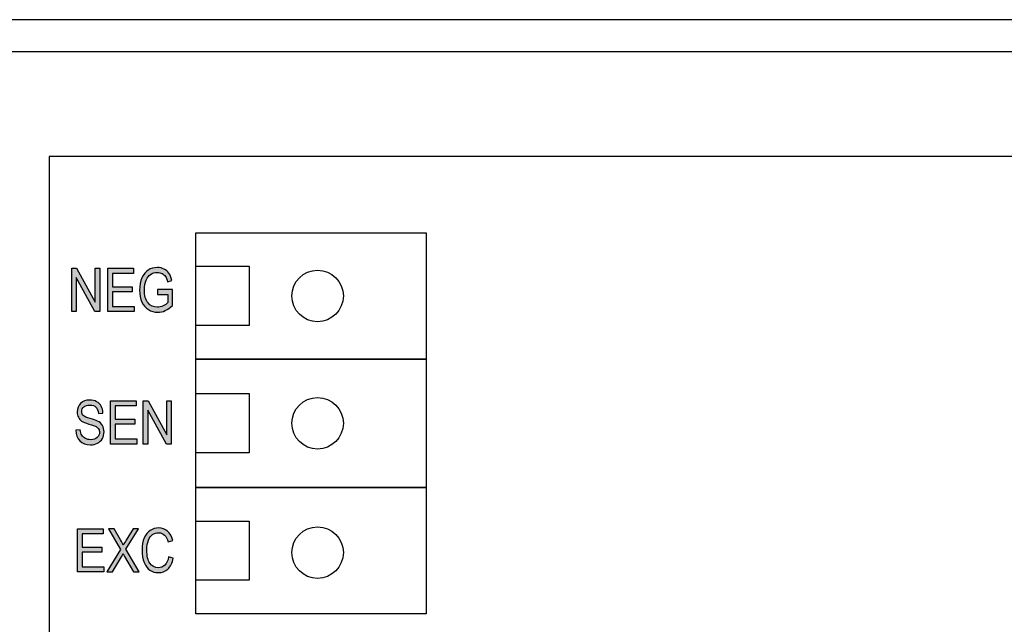
# Model space of a CAD drawing. Extents: x 4.2 to 8.75, y -3.76 to 6.09.
# Drawn here: x 5.92 to 7.45, y 5.15 to 6.09 of the extents above; entities that cross this region are included whole.
import ezdxf

# ---------------------------------------------------------------- set-up
doc = ezdxf.new("R2010")
doc.units = 0
doc.header["$MEASUREMENT"] = 0
doc.layers.add('LAYER_1', color=7, linetype='CONTINUOUS')

# ---------------------------------------------------------------- blocks, each defined once
blk = doc.blocks.new('BLOCK_5')
at = {"layer": 'LAYER_1'}
h = blk.add_hatch(color=7, dxfattribs=at)
h.dxf.hatch_style = 2
edge = h.paths.add_edge_path()
edge.add_spline(control_points=[(6.1348, 5.6615), (6.1348, 5.6615), (6.1348, 5.6694), (6.1348, 5.6694), (6.1348, 5.6694), (6.1581, 5.6695), (6.1581, 5.6695), (6.1581, 5.6695), (6.1581, 5.6445), (6.1581, 5.6445), (6.1546, 5.641), (6.1509, 5.6384), (6.147, 5.6366), (6.1432, 5.6349), (6.1393, 5.634), (6.1353, 5.634), (6.1299, 5.634), (6.1251, 5.6354), (6.1209, 5.6381), (6.1167, 5.6407), (6.1134, 5.6447), (6.1109, 5.6498), (6.1084, 5.655), (6.1072, 5.6612), (6.1072, 5.6684), (6.1072, 5.6758), (6.1085, 5.6821), (6.1109, 5.6876), (6.1134, 5.693), (6.1166, 5.697), (6.1206, 5.6996), (6.1246, 5.7022), (6.1294, 5.7035), (6.1348, 5.7035), (6.1389, 5.7035), (6.1424, 5.7027), (6.1454, 5.7012), (6.1484, 5.6997), (6.1509, 5.6976), (6.1528, 5.6949), (6.1548, 5.6921), (6.1563, 5.6883), (6.1572, 5.6836), (6.1572, 5.6836), (6.1507, 5.6814), (6.1507, 5.6814), (6.1498, 5.6851), (6.1487, 5.688), (6.1474, 5.6898), (6.146, 5.6917), (6.1443, 5.6932), (6.1421, 5.6943), (6.1399, 5.6953), (6.1374, 5.6959), (6.1346, 5.6959), (6.1306, 5.6959), (6.1272, 5.6949), (6.1243, 5.6929), (6.1214, 5.691), (6.1191, 5.688), (6.1174, 5.6839), (6.1156, 5.6798), (6.1147, 5.6748), (6.1147, 5.6689), (6.1147, 5.6599), (6.1166, 5.6532), (6.1204, 5.6487), (6.1241, 5.6443), (6.129, 5.642), (6.135, 5.642), (6.1379, 5.642), (6.1408, 5.6427), (6.1438, 5.6441), (6.1468, 5.6455), (6.1492, 5.6471), (6.151, 5.649), (6.151, 5.649), (6.151, 5.6615), (6.151, 5.6615), (6.151, 5.6615), (6.1348, 5.6615), (6.1348, 5.6615)], knot_values=[0, 0, 0, 0, 1, 1, 1, 2, 2, 2, 3, 3, 3, 4, 4, 4, 5, 5, 5, 6, 6, 6, 7, 7, 7, 8, 8, 8, 9, 9, 9, 10, 10, 10, 11, 11, 11, 12, 12, 12, 13, 13, 13, 14, 14, 14, 15, 15, 15, 16, 16, 16, 17, 17, 17, 18, 18, 18, 19, 19, 19, 20, 20, 20, 21, 21, 21, 22, 22, 22, 23, 23, 23, 24, 24, 24, 25, 25, 25, 26, 26, 26, 27, 27, 27, 27], degree=3, periodic=1)
h = blk.add_hatch(color=7, dxfattribs=at)
h.dxf.hatch_style = 2
h.paths.add_polyline_path([(6.0019, 5.6352), (6.0019, 5.7023), (6.0094, 5.7023), (6.0383, 5.6495), (6.0383, 5.7023), (6.0453, 5.7023), (6.0453, 5.6352), (6.0378, 5.6352), (6.0089, 5.688), (6.0089, 5.6352)])
h = blk.add_hatch(color=7, dxfattribs=at)
h.dxf.hatch_style = 2
h.paths.add_polyline_path([(6.0578, 5.6352), (6.0578, 5.7023), (6.0976, 5.7023), (6.0976, 5.6944), (6.0651, 5.6944), (6.0651, 5.6738), (6.0955, 5.6738), (6.0955, 5.6659), (6.0651, 5.6659), (6.0651, 5.6431), (6.0988, 5.6431), (6.0988, 5.6352)])
for points in [[(6.0019, 5.6352), (6.0019, 5.7023), (6.0094, 5.7023), (6.0383, 5.6495), (6.0383, 5.7023), (6.0453, 5.7023), (6.0453, 5.6352), (6.0378, 5.6352), (6.0089, 5.688), (6.0089, 5.6352), (6.0019, 5.6352)], [(6.0578, 5.6352), (6.0578, 5.7023), (6.0976, 5.7023), (6.0976, 5.6944), (6.0651, 5.6944), (6.0651, 5.6738), (6.0955, 5.6738), (6.0955, 5.6659), (6.0651, 5.6659), (6.0651, 5.6431), (6.0988, 5.6431), (6.0988, 5.6352), (6.0578, 5.6352)]]:
    blk.add_lwpolyline(points, dxfattribs=at)
blk.add_open_spline([(6.1348, 5.6615), (6.1348, 5.6615), (6.1348, 5.6694), (6.1348, 5.6694), (6.1348, 5.6694), (6.1581, 5.6695), (6.1581, 5.6695), (6.1581, 5.6695), (6.1581, 5.6445), (6.1581, 5.6445), (6.1546, 5.641), (6.1509, 5.6384), (6.147, 5.6366), (6.1432, 5.6349), (6.1393, 5.634), (6.1353, 5.634), (6.1299, 5.634), (6.1251, 5.6354), (6.1209, 5.6381), (6.1167, 5.6407), (6.1134, 5.6447), (6.1109, 5.6498), (6.1084, 5.655), (6.1072, 5.6612), (6.1072, 5.6684), (6.1072, 5.6758), (6.1085, 5.6821), (6.1109, 5.6876), (6.1134, 5.693), (6.1166, 5.697), (6.1206, 5.6996), (6.1246, 5.7022), (6.1294, 5.7035), (6.1348, 5.7035), (6.1389, 5.7035), (6.1424, 5.7027), (6.1454, 5.7012), (6.1484, 5.6997), (6.1509, 5.6976), (6.1528, 5.6949), (6.1548, 5.6921), (6.1563, 5.6883), (6.1572, 5.6836), (6.1572, 5.6836), (6.1507, 5.6814), (6.1507, 5.6814), (6.1498, 5.6851), (6.1487, 5.688), (6.1474, 5.6898), (6.146, 5.6917), (6.1443, 5.6932), (6.1421, 5.6943), (6.1399, 5.6953), (6.1374, 5.6959), (6.1346, 5.6959), (6.1306, 5.6959), (6.1272, 5.6949), (6.1243, 5.6929), (6.1214, 5.691), (6.1191, 5.688), (6.1174, 5.6839), (6.1156, 5.6798), (6.1147, 5.6748), (6.1147, 5.6689), (6.1147, 5.6599), (6.1166, 5.6532), (6.1204, 5.6487), (6.1241, 5.6443), (6.129, 5.642), (6.135, 5.642), (6.1379, 5.642), (6.1408, 5.6427), (6.1438, 5.6441), (6.1468, 5.6455), (6.1492, 5.6471), (6.151, 5.649), (6.151, 5.649), (6.151, 5.6615), (6.151, 5.6615), (6.151, 5.6615), (6.1348, 5.6615), (6.1348, 5.6615)], degree=3, knots=[0, 0, 0, 0, 1, 1, 1, 2, 2, 2, 3, 3, 3, 4, 4, 4, 5, 5, 5, 6, 6, 6, 7, 7, 7, 8, 8, 8, 9, 9, 9, 10, 10, 10, 11, 11, 11, 12, 12, 12, 13, 13, 13, 14, 14, 14, 15, 15, 15, 16, 16, 16, 17, 17, 17, 18, 18, 18, 19, 19, 19, 20, 20, 20, 21, 21, 21, 22, 22, 22, 23, 23, 23, 24, 24, 24, 25, 25, 25, 26, 26, 26, 27, 27, 27, 27], dxfattribs=at)
blk = doc.blocks.new('BLOCK_6')
at = {"layer": 'LAYER_1'}
h = blk.add_hatch(color=7, dxfattribs=at)
h.dxf.hatch_style = 2
edge = h.paths.add_edge_path()
edge.add_spline(control_points=[(6.0083, 5.451), (6.0083, 5.451), (6.0151, 5.4517), (6.0151, 5.4517), (6.0155, 5.448), (6.0163, 5.4451), (6.0176, 5.4431), (6.0189, 5.441), (6.0208, 5.4393), (6.0232, 5.4381), (6.0256, 5.4368), (6.0283, 5.4362), (6.0313, 5.4362), (6.0357, 5.4362), (6.039, 5.4373), (6.0414, 5.4394), (6.0438, 5.4415), (6.045, 5.4443), (6.045, 5.4476), (6.045, 5.4496), (6.0446, 5.4513), (6.0437, 5.4528), (6.0428, 5.4543), (6.0415, 5.4555), (6.0398, 5.4565), (6.038, 5.4574), (6.0342, 5.4587), (6.0284, 5.4605), (6.0232, 5.462), (6.0195, 5.4635), (6.0173, 5.4651), (6.0151, 5.4667), (6.0134, 5.4686), (6.0122, 5.471), (6.011, 5.4734), (6.0104, 5.4761), (6.0104, 5.4792), (6.0104, 5.4846), (6.0121, 5.489), (6.0156, 5.4925), (6.0191, 5.4959), (6.0239, 5.4977), (6.0298, 5.4977), (6.0339, 5.4977), (6.0375, 5.4968), (6.0405, 5.4952), (6.0436, 5.4936), (6.046, 5.4913), (6.0477, 5.4883), (6.0494, 5.4852), (6.0503, 5.4817), (6.0504, 5.4776), (6.0504, 5.4776), (6.0434, 5.477), (6.0434, 5.477), (6.043, 5.4813), (6.0417, 5.4846), (6.0395, 5.4867), (6.0372, 5.4888), (6.0341, 5.4898), (6.03, 5.4898), (6.0259, 5.4898), (6.0228, 5.4889), (6.0206, 5.4871), (6.0184, 5.4852), (6.0174, 5.4828), (6.0174, 5.4799), (6.0174, 5.4772), (6.0182, 5.4751), (6.0197, 5.4736), (6.0213, 5.4721), (6.0249, 5.4706), (6.0305, 5.469), (6.0359, 5.4675), (6.0397, 5.4662), (6.0419, 5.4651), (6.0452, 5.4634), (6.0478, 5.4612), (6.0495, 5.4584), (6.0512, 5.4556), (6.0521, 5.4522), (6.0521, 5.4484), (6.0521, 5.4445), (6.0512, 5.441), (6.0494, 5.4379), (6.0476, 5.4347), (6.0451, 5.4323), (6.042, 5.4307), (6.0389, 5.429), (6.0352, 5.4282), (6.0308, 5.4282), (6.024, 5.4282), (6.0186, 5.4303), (6.0145, 5.4343), (6.0105, 5.4384), (6.0084, 5.444), (6.0083, 5.451)], knot_values=[0, 0, 0, 0, 1, 1, 1, 2, 2, 2, 3, 3, 3, 4, 4, 4, 5, 5, 5, 6, 6, 6, 7, 7, 7, 8, 8, 8, 9, 9, 9, 10, 10, 10, 11, 11, 11, 12, 12, 12, 13, 13, 13, 14, 14, 14, 15, 15, 15, 16, 16, 16, 17, 17, 17, 18, 18, 18, 19, 19, 19, 20, 20, 20, 21, 21, 21, 22, 22, 22, 23, 23, 23, 24, 24, 24, 25, 25, 25, 26, 26, 26, 27, 27, 27, 28, 28, 28, 29, 29, 29, 30, 30, 30, 31, 31, 31, 32, 32, 32, 32], degree=3, periodic=1)
h = blk.add_hatch(color=7, dxfattribs=at)
h.dxf.hatch_style = 2
h.paths.add_polyline_path([(6.0621, 5.4294), (6.0621, 5.4965), (6.1019, 5.4965), (6.1019, 5.4885), (6.0694, 5.4885), (6.0694, 5.468), (6.0998, 5.468), (6.0998, 5.4601), (6.0694, 5.4601), (6.0694, 5.4373), (6.1032, 5.4373), (6.1032, 5.4294)])
h = blk.add_hatch(color=7, dxfattribs=at)
h.dxf.hatch_style = 2
h.paths.add_polyline_path([(6.113, 5.4294), (6.113, 5.4965), (6.1205, 5.4965), (6.1494, 5.4437), (6.1494, 5.4965), (6.1564, 5.4965), (6.1564, 5.4294), (6.1489, 5.4294), (6.12, 5.4822), (6.12, 5.4294)])
for points in [[(6.0621, 5.4294), (6.0621, 5.4965), (6.1019, 5.4965), (6.1019, 5.4885), (6.0694, 5.4885), (6.0694, 5.468), (6.0998, 5.468), (6.0998, 5.4601), (6.0694, 5.4601), (6.0694, 5.4373), (6.1032, 5.4373), (6.1032, 5.4294), (6.0621, 5.4294)], [(6.113, 5.4294), (6.113, 5.4965), (6.1205, 5.4965), (6.1494, 5.4437), (6.1494, 5.4965), (6.1564, 5.4965), (6.1564, 5.4294), (6.1489, 5.4294), (6.12, 5.4822), (6.12, 5.4294), (6.113, 5.4294)]]:
    blk.add_lwpolyline(points, dxfattribs=at)
blk.add_open_spline([(6.0083, 5.451), (6.0083, 5.451), (6.0151, 5.4517), (6.0151, 5.4517), (6.0155, 5.448), (6.0163, 5.4451), (6.0176, 5.4431), (6.0189, 5.441), (6.0208, 5.4393), (6.0232, 5.4381), (6.0256, 5.4368), (6.0283, 5.4362), (6.0313, 5.4362), (6.0357, 5.4362), (6.039, 5.4373), (6.0414, 5.4394), (6.0438, 5.4415), (6.045, 5.4443), (6.045, 5.4476), (6.045, 5.4496), (6.0446, 5.4513), (6.0437, 5.4528), (6.0428, 5.4543), (6.0415, 5.4555), (6.0398, 5.4565), (6.038, 5.4574), (6.0342, 5.4587), (6.0284, 5.4605), (6.0232, 5.462), (6.0195, 5.4635), (6.0173, 5.4651), (6.0151, 5.4667), (6.0134, 5.4686), (6.0122, 5.471), (6.011, 5.4734), (6.0104, 5.4761), (6.0104, 5.4792), (6.0104, 5.4846), (6.0121, 5.489), (6.0156, 5.4925), (6.0191, 5.4959), (6.0239, 5.4977), (6.0298, 5.4977), (6.0339, 5.4977), (6.0375, 5.4968), (6.0405, 5.4952), (6.0436, 5.4936), (6.046, 5.4913), (6.0477, 5.4883), (6.0494, 5.4852), (6.0503, 5.4817), (6.0504, 5.4776), (6.0504, 5.4776), (6.0434, 5.477), (6.0434, 5.477), (6.043, 5.4813), (6.0417, 5.4846), (6.0395, 5.4867), (6.0372, 5.4888), (6.0341, 5.4898), (6.03, 5.4898), (6.0259, 5.4898), (6.0228, 5.4889), (6.0206, 5.4871), (6.0184, 5.4852), (6.0174, 5.4828), (6.0174, 5.4799), (6.0174, 5.4772), (6.0182, 5.4751), (6.0197, 5.4736), (6.0213, 5.4721), (6.0249, 5.4706), (6.0305, 5.469), (6.0359, 5.4675), (6.0397, 5.4662), (6.0419, 5.4651), (6.0452, 5.4634), (6.0478, 5.4612), (6.0495, 5.4584), (6.0512, 5.4556), (6.0521, 5.4522), (6.0521, 5.4484), (6.0521, 5.4445), (6.0512, 5.441), (6.0494, 5.4379), (6.0476, 5.4347), (6.0451, 5.4323), (6.042, 5.4307), (6.0389, 5.429), (6.0352, 5.4282), (6.0308, 5.4282), (6.024, 5.4282), (6.0186, 5.4303), (6.0145, 5.4343), (6.0105, 5.4384), (6.0084, 5.444), (6.0083, 5.451)], degree=3, knots=[0, 0, 0, 0, 1, 1, 1, 2, 2, 2, 3, 3, 3, 4, 4, 4, 5, 5, 5, 6, 6, 6, 7, 7, 7, 8, 8, 8, 9, 9, 9, 10, 10, 10, 11, 11, 11, 12, 12, 12, 13, 13, 13, 14, 14, 14, 15, 15, 15, 16, 16, 16, 17, 17, 17, 18, 18, 18, 19, 19, 19, 20, 20, 20, 21, 21, 21, 22, 22, 22, 23, 23, 23, 24, 24, 24, 25, 25, 25, 26, 26, 26, 27, 27, 27, 28, 28, 28, 29, 29, 29, 30, 30, 30, 31, 31, 31, 32, 32, 32, 32], dxfattribs=at)
blk = doc.blocks.new('BLOCK_7')
at = {"layer": 'LAYER_1'}
h = blk.add_hatch(color=7, dxfattribs=at)
h.dxf.hatch_style = 2
h.paths.add_polyline_path([(6.0109, 5.2308), (6.0109, 5.2979), (6.0506, 5.2979), (6.0506, 5.29), (6.0181, 5.29), (6.0181, 5.2695), (6.0486, 5.2695), (6.0486, 5.2616), (6.0181, 5.2616), (6.0181, 5.2387), (6.0519, 5.2387), (6.0519, 5.2308)])
h = blk.add_hatch(color=7, dxfattribs=at)
h.dxf.hatch_style = 2
edge = h.paths.add_edge_path()
edge.add_spline(control_points=[(6.0564, 5.2308), (6.0564, 5.2308), (6.0777, 5.2658), (6.0777, 5.2658), (6.0777, 5.2658), (6.0589, 5.2979), (6.0589, 5.2979), (6.0589, 5.2979), (6.0676, 5.2979), (6.0676, 5.2979), (6.0676, 5.2979), (6.0776, 5.2807), (6.0776, 5.2807), (6.0797, 5.2772), (6.0812, 5.2744), (6.082, 5.2725), (6.0832, 5.2748), (6.0847, 5.2774), (6.0864, 5.2801), (6.0864, 5.2801), (6.0975, 5.2979), (6.0975, 5.2979), (6.0975, 5.2979), (6.1054, 5.2979), (6.1054, 5.2979), (6.1054, 5.2979), (6.0861, 5.2663), (6.0861, 5.2663), (6.0861, 5.2663), (6.1068, 5.2308), (6.1068, 5.2308), (6.1068, 5.2308), (6.0979, 5.2308), (6.0979, 5.2308), (6.0979, 5.2308), (6.084, 5.2547), (6.084, 5.2547), (6.0832, 5.2561), (6.0824, 5.2576), (6.0816, 5.2592), (6.0804, 5.2568), (6.0795, 5.2551), (6.079, 5.2542), (6.079, 5.2542), (6.0651, 5.2308), (6.0651, 5.2308), (6.0651, 5.2308), (6.0564, 5.2308), (6.0564, 5.2308)], knot_values=[0, 0, 0, 0, 1, 1, 1, 2, 2, 2, 3, 3, 3, 4, 4, 4, 5, 5, 5, 6, 6, 6, 7, 7, 7, 8, 8, 8, 9, 9, 9, 10, 10, 10, 11, 11, 11, 12, 12, 12, 13, 13, 13, 14, 14, 14, 15, 15, 15, 16, 16, 16, 16], degree=3, periodic=1)
h = blk.add_hatch(color=7, dxfattribs=at)
h.dxf.hatch_style = 2
edge = h.paths.add_edge_path()
edge.add_spline(control_points=[(6.1523, 5.2543), (6.1523, 5.2543), (6.1596, 5.2521), (6.1596, 5.2521), (6.158, 5.2446), (6.1552, 5.2389), (6.1511, 5.2352), (6.1471, 5.2315), (6.1422, 5.2297), (6.1364, 5.2297), (6.1313, 5.2297), (6.1269, 5.2309), (6.1233, 5.2334), (6.1197, 5.2359), (6.1167, 5.2399), (6.1144, 5.2454), (6.1121, 5.2509), (6.111, 5.2574), (6.111, 5.2648), (6.111, 5.2722), (6.1121, 5.2785), (6.1144, 5.2836), (6.1167, 5.2887), (6.1199, 5.2926), (6.1238, 5.2952), (6.1277, 5.2978), (6.1321, 5.2991), (6.137, 5.2991), (6.1423, 5.2991), (6.1469, 5.2975), (6.1507, 5.2942), (6.1545, 5.2908), (6.1572, 5.286), (6.1587, 5.2796), (6.1587, 5.2796), (6.1516, 5.2776), (6.1516, 5.2776), (6.1491, 5.2869), (6.1442, 5.2915), (6.1369, 5.2915), (6.1332, 5.2915), (6.13, 5.2906), (6.1273, 5.2887), (6.1246, 5.2868), (6.1225, 5.2839), (6.1209, 5.2799), (6.1193, 5.276), (6.1185, 5.2709), (6.1185, 5.2648), (6.1185, 5.2557), (6.1201, 5.2488), (6.1233, 5.2442), (6.1266, 5.2396), (6.1309, 5.2373), (6.1362, 5.2373), (6.1402, 5.2373), (6.1436, 5.2387), (6.1465, 5.2415), (6.1494, 5.2443), (6.1513, 5.2486), (6.1523, 5.2543)], knot_values=[0, 0, 0, 0, 1, 1, 1, 2, 2, 2, 3, 3, 3, 4, 4, 4, 5, 5, 5, 6, 6, 6, 7, 7, 7, 8, 8, 8, 9, 9, 9, 10, 10, 10, 11, 11, 11, 12, 12, 12, 13, 13, 13, 14, 14, 14, 15, 15, 15, 16, 16, 16, 17, 17, 17, 18, 18, 18, 19, 19, 19, 20, 20, 20, 20], degree=3, periodic=1)
blk.add_lwpolyline([(6.0109, 5.2308), (6.0109, 5.2979), (6.0506, 5.2979), (6.0506, 5.29), (6.0181, 5.29), (6.0181, 5.2695), (6.0486, 5.2695), (6.0486, 5.2616), (6.0181, 5.2616), (6.0181, 5.2387), (6.0519, 5.2387), (6.0519, 5.2308), (6.0109, 5.2308)], dxfattribs=at)
for points, knots in [([(6.0564, 5.2308), (6.0564, 5.2308), (6.0777, 5.2658), (6.0777, 5.2658), (6.0777, 5.2658), (6.0589, 5.2979), (6.0589, 5.2979), (6.0589, 5.2979), (6.0676, 5.2979), (6.0676, 5.2979), (6.0676, 5.2979), (6.0776, 5.2807), (6.0776, 5.2807), (6.0797, 5.2772), (6.0812, 5.2744), (6.082, 5.2725), (6.0832, 5.2748), (6.0847, 5.2774), (6.0864, 5.2801), (6.0864, 5.2801), (6.0975, 5.2979), (6.0975, 5.2979), (6.0975, 5.2979), (6.1054, 5.2979), (6.1054, 5.2979), (6.1054, 5.2979), (6.0861, 5.2663), (6.0861, 5.2663), (6.0861, 5.2663), (6.1068, 5.2308), (6.1068, 5.2308), (6.1068, 5.2308), (6.0979, 5.2308), (6.0979, 5.2308), (6.0979, 5.2308), (6.084, 5.2547), (6.084, 5.2547), (6.0832, 5.2561), (6.0824, 5.2576), (6.0816, 5.2592), (6.0804, 5.2568), (6.0795, 5.2551), (6.079, 5.2542), (6.079, 5.2542), (6.0651, 5.2308), (6.0651, 5.2308), (6.0651, 5.2308), (6.0564, 5.2308), (6.0564, 5.2308)], [0, 0, 0, 0, 1, 1, 1, 2, 2, 2, 3, 3, 3, 4, 4, 4, 5, 5, 5, 6, 6, 6, 7, 7, 7, 8, 8, 8, 9, 9, 9, 10, 10, 10, 11, 11, 11, 12, 12, 12, 13, 13, 13, 14, 14, 14, 15, 15, 15, 16, 16, 16, 16]), ([(6.1523, 5.2543), (6.1523, 5.2543), (6.1596, 5.2521), (6.1596, 5.2521), (6.158, 5.2446), (6.1552, 5.2389), (6.1511, 5.2352), (6.1471, 5.2315), (6.1422, 5.2297), (6.1364, 5.2297), (6.1313, 5.2297), (6.1269, 5.2309), (6.1233, 5.2334), (6.1197, 5.2359), (6.1167, 5.2399), (6.1144, 5.2454), (6.1121, 5.2509), (6.111, 5.2574), (6.111, 5.2648), (6.111, 5.2722), (6.1121, 5.2785), (6.1144, 5.2836), (6.1167, 5.2887), (6.1199, 5.2926), (6.1238, 5.2952), (6.1277, 5.2978), (6.1321, 5.2991), (6.137, 5.2991), (6.1423, 5.2991), (6.1469, 5.2975), (6.1507, 5.2942), (6.1545, 5.2908), (6.1572, 5.286), (6.1587, 5.2796), (6.1587, 5.2796), (6.1516, 5.2776), (6.1516, 5.2776), (6.1491, 5.2869), (6.1442, 5.2915), (6.1369, 5.2915), (6.1332, 5.2915), (6.13, 5.2906), (6.1273, 5.2887), (6.1246, 5.2868), (6.1225, 5.2839), (6.1209, 5.2799), (6.1193, 5.276), (6.1185, 5.2709), (6.1185, 5.2648), (6.1185, 5.2557), (6.1201, 5.2488), (6.1233, 5.2442), (6.1266, 5.2396), (6.1309, 5.2373), (6.1362, 5.2373), (6.1402, 5.2373), (6.1436, 5.2387), (6.1465, 5.2415), (6.1494, 5.2443), (6.1513, 5.2486), (6.1523, 5.2543)], [0, 0, 0, 0, 1, 1, 1, 2, 2, 2, 3, 3, 3, 4, 4, 4, 5, 5, 5, 6, 6, 6, 7, 7, 7, 8, 8, 8, 9, 9, 9, 10, 10, 10, 11, 11, 11, 12, 12, 12, 13, 13, 13, 14, 14, 14, 15, 15, 15, 16, 16, 16, 17, 17, 17, 18, 18, 18, 19, 19, 19, 20, 20, 20, 20])]:
    blk.add_open_spline(points, degree=3, knots=knots, dxfattribs=at)
blk = doc.blocks.new('BLOCK_3')
at = {"layer": 'LAYER_1', "color": 7}
for points in [[(7.9744, 5.8757), (5.9666, 5.8757), (5.9666, 3.0007), (6.2726, 3.0007), (6.2726, 3.257), (7.6684, 3.257), (7.6684, 3.0007), (7.9744, 3.0007), (7.9744, 5.8757)], [(6.1946, 5.7575), (6.5523, 5.7575), (6.5523, 5.5613), (6.1946, 5.5613), (6.1946, 5.7575)], [(6.1946, 5.7054), (6.2775, 5.7054), (6.2775, 5.6134), (6.1946, 5.6134), (6.1946, 5.7054)], [(6.1946, 5.5613), (6.5523, 5.5613), (6.5523, 5.362), (6.1946, 5.362), (6.1946, 5.5613)], [(6.1946, 5.5077), (6.2775, 5.5077), (6.2775, 5.4157), (6.1946, 5.4157), (6.1946, 5.5077)], [(6.1946, 5.362), (6.5523, 5.362), (6.5523, 5.1658), (6.1946, 5.1658), (6.1946, 5.362)], [(6.1946, 5.3099), (6.2775, 5.3099), (6.2775, 5.2179), (6.1946, 5.2179), (6.1946, 5.3099)]]:
    blk.add_lwpolyline(points, dxfattribs=at)
for points in [[(6.4236, 5.6594), (6.4236, 5.6815), (6.4057, 5.6994), (6.3836, 5.6994), (6.3615, 5.6994), (6.3436, 5.6815), (6.3436, 5.6594), (6.3436, 5.6373), (6.3615, 5.6194), (6.3836, 5.6194), (6.4057, 5.6194), (6.4236, 5.6373), (6.4236, 5.6594)], [(6.4236, 5.4617), (6.4236, 5.4837), (6.4057, 5.5017), (6.3836, 5.5017), (6.3615, 5.5017), (6.3436, 5.4837), (6.3436, 5.4617), (6.3436, 5.4396), (6.3615, 5.4216), (6.3836, 5.4216), (6.4057, 5.4216), (6.4236, 5.4396), (6.4236, 5.4617)], [(6.4236, 5.2608), (6.4236, 5.2829), (6.4057, 5.3008), (6.3836, 5.3008), (6.3615, 5.3008), (6.3436, 5.2829), (6.3436, 5.2608), (6.3436, 5.2387), (6.3615, 5.2208), (6.3836, 5.2208), (6.4057, 5.2208), (6.4236, 5.2387), (6.4236, 5.2608)]]:
    blk.add_open_spline(points, degree=3, knots=[0, 0, 0, 0, 1, 1, 1, 2, 2, 2, 3, 3, 3, 4, 4, 4, 4], dxfattribs=at)
at = {"layer": 'LAYER_1'}
for name in ['BLOCK_5', 'BLOCK_6', 'BLOCK_7']:
    blk.add_blockref(name, (0, 0), dxfattribs=at)
blk = doc.blocks.new('BLOCK_11')
at = {"layer": 'LAYER_1', "color": 7}
for points in [[(8.7522, 2.8703), (8.7522, 6.011), (8.7369, 6.0429), (8.704, 6.077), (8.6732, 6.0884), (4.2813, 6.0884), (4.2528, 6.0725), (4.2176, 6.036), (4.2022, 5.9837), (4.2022, 2.8703), (4.2176, 2.8339), (4.2462, 2.8089), (4.2835, 2.7884), (8.6754, 2.7884), (8.7105, 2.8043), (8.7369, 2.8339), (8.7522, 2.8703)], [(8.7022, 3.6035), (8.7022, 5.9996), (8.6953, 6.0139), (8.6759, 6.0341), (8.6642, 6.0384), (4.9928, 6.0384)]]:
    blk.add_lwpolyline(points, dxfattribs=at)
blk = doc.blocks.new('BLOCK_2')
at = {"layer": 'LAYER_1'}
for name in ['BLOCK_11', 'BLOCK_3']:
    blk.add_blockref(name, (0, 0), dxfattribs=at)

msp = doc.modelspace()

# ---------------------------------------------------------------- block references
at = {"layer": 'LAYER_1'}
msp.add_blockref('BLOCK_2', (0, 0), dxfattribs=at)

doc.saveas('drawing.dxf')
